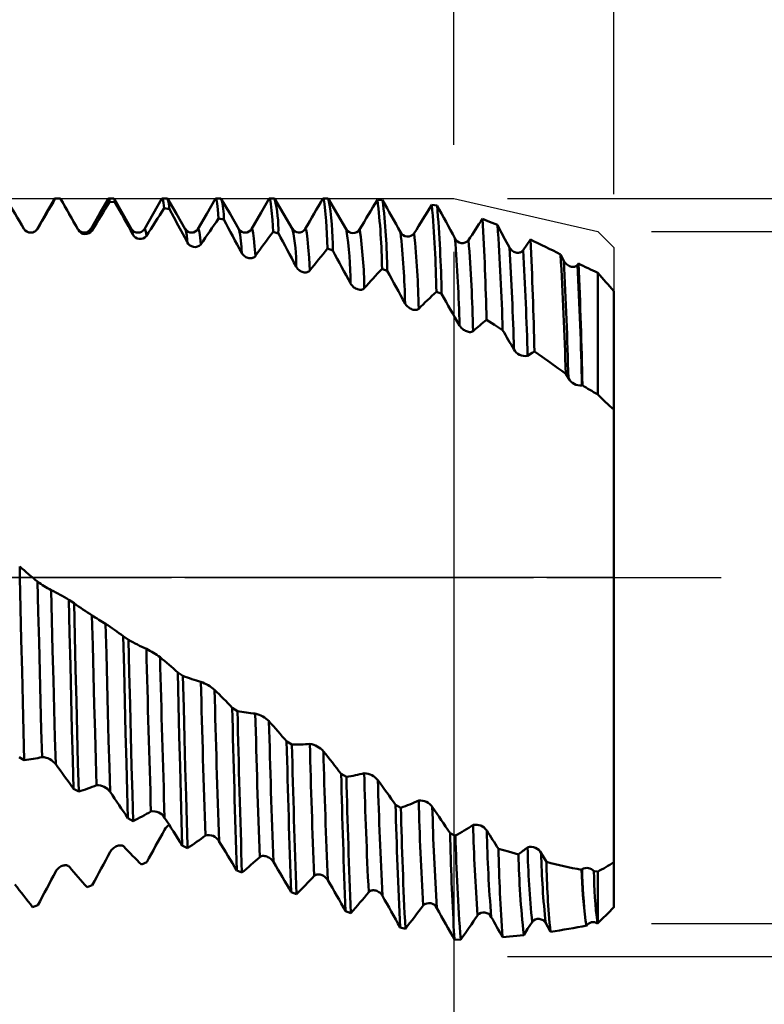
# Model space of a CAD drawing. Units: millimetres. Extents: x -50 to 137, y -39 to 95.
# Drawn here: x 60 to 74, y -8 to 10 of the extents above; entities that cross this region are included whole.
import ezdxf

# ---------------------------------------------------------------- set-up
doc = ezdxf.new("R2010")
doc.units = ezdxf.units.MM
doc.header["$PDMODE"] = 1
doc.linetypes.add('LONGDASH_DASH', pattern=[10.5, 6, -0.75, 3, -0.75])
for name, color, linetype, lineweight in [('1', 4, 'Continuous', 50), ('2', 7, 'Continuous', 25), ('4', 2, 'LONGDASH_DASH', 25), ('CUT', 1, 'Continuous', 25), ('SK2', 7, 'Continuous', 25), ('SK4', 2, 'LONGDASH_DASH', 25)]:
    doc.layers.add(name, color=color, linetype=linetype, lineweight=lineweight)
doc.styles.add('STANDARD 3.5 mm', font='Mon821Rm.ttf', dxfattribs={"height": 3.5})
doc.dimstyles.new('AM_DIN', dxfattribs={"dimtxt": 3.5, "dimasz": 2.5, "dimexe": 2, "dimexo": 1, "dimgap": 1, "dimtad": 1, "dimdec": 1, "dimzin": 0, "dimdsep": 46, "dimtxsty": 'STANDARD 3.5 mm', "dimcen": 0.09, "dimadec": 0, "dimazin": 2, "dimtm": 1e-09, "dimtfac": 0.707107, "dimtmove": 0, "dimatfit": 3, "dimfxl": 1, "dimtolj": 1, "dimtzin": 0, "dimlwd": -1, "dimlwe": -1, "dimarcsym": 0})

# ---------------------------------------------------------------- blocks, each defined once
blk = doc.blocks.new('*D3')
at = {"layer": '2', "color": 0}
for p, q in [((68.019, 8.069), (68.019, 32)), ((71, 7.15), (71, 32)), ((65.519, 30), (63.019, 30)), ((68.019, 30), (71, 30)), ((73.5, 30), (89.531, 30))]:
    blk.add_line(p, q, dxfattribs=at)
for points in [[(65.519, 30.417), (65.519, 29.583), (68.019, 30)], [(73.5, 30.417), (73.5, 29.583), (71, 30)]]:
    blk.add_solid(points, dxfattribs=at)
at = {"layer": 'DEFPOINTS', "color": 0}
for p in [(71, 30), (68.019, 7.069), (71, 6.15)]:
    blk.add_point(p, dxfattribs=at)
at = {"layer": '2', "color": 0, "insert": (82.765, 35.771), "char_height": 3.5, "attachment_point": 5, "style": 'STANDARD 3.5 mm'}
blk.add_mtext("\\A1;2.98\\P'C'", dxfattribs=at)
blk = doc.blocks.new('*D4')
at = {"layer": '2', "color": 0}
for p, q in [((51, 8.069), (51, 47)), ((71, 7.15), (71, 47)), ((53.5, 45), (68.5, 45)), ((71, 45), (84.003, 45))]:
    blk.add_line(p, q, dxfattribs=at)
for points in [[(53.5, 45.417), (53.5, 44.583), (51, 45)], [(68.5, 45.417), (68.5, 44.583), (71, 45)]]:
    blk.add_solid(points, dxfattribs=at)
at = {"layer": 'DEFPOINTS', "color": 0}
for p in [(71, 45), (51, 7.069), (71, 6.15)]:
    blk.add_point(p, dxfattribs=at)
at = {"layer": '2', "color": 0, "insert": (80.268, 47.811), "char_height": 3.5, "attachment_point": 5, "style": 'STANDARD 3.5 mm'}
blk.add_mtext('\\A1;20', dxfattribs=at)
blk = doc.blocks.new('*D5')
at = {"layer": '2', "color": 0}
for p, q in [((30, 6.25), (30, 62)), ((71, 7.15), (71, 62)), ((32.5, 60), (68.5, 60))]:
    blk.add_line(p, q, dxfattribs=at)
for points in [[(32.5, 60.417), (32.5, 59.583), (30, 60)], [(68.5, 60.417), (68.5, 59.583), (71, 60)]]:
    blk.add_solid(points, dxfattribs=at)
at = {"layer": 'DEFPOINTS', "color": 0}
for p in [(71, 60), (71, 6.15), (30, 5.25)]:
    blk.add_point(p, dxfattribs=at)
at = {"layer": '2', "color": 0, "insert": (50.5, 62.761), "char_height": 3.5, "attachment_point": 5, "style": 'STANDARD 3.5 mm'}
blk.add_mtext('\\A1;41', dxfattribs=at)
blk = doc.blocks.new('*D6')
at = {"layer": '2', "color": 0}
for p, q in [((0, 1), (0, 77)), ((71, 7.15), (71, 77)), ((2.5, 75), (68.5, 75))]:
    blk.add_line(p, q, dxfattribs=at)
for points in [[(2.5, 75.417), (2.5, 74.583), (0, 75)], [(68.5, 75.417), (68.5, 74.583), (71, 75)]]:
    blk.add_solid(points, dxfattribs=at)
at = {"layer": 'DEFPOINTS', "color": 0}
for p in [(71, 75), (71, 6.15), (0, 0)]:
    blk.add_point(p, dxfattribs=at)
at = {"layer": '2', "color": 0, "insert": (35.5, 77.761), "char_height": 3.5, "attachment_point": 5, "style": 'STANDARD 3.5 mm'}
blk.add_mtext('\\A1;71', dxfattribs=at)
blk = doc.blocks.new('*D7')
at = {"layer": '2', "color": 0}
for p, q in [((120, 6.45), (120, 28.176)), ((120, 8.95), (120, 11.45)), ((71.7, 6.45), (122, 6.45)), ((120, 6.45), (120, 3.95)), ((120, -3.95), (120, 3.95)), ((120, -6.45), (120, -3.95)), ((71.7, -6.45), (122, -6.45)), ((120, -8.95), (120, -11.45))]:
    blk.add_line(p, q, dxfattribs=at)
for points in [[(119.583, 8.95), (120.417, 8.95), (120, 6.45)], [(119.583, -8.95), (120.417, -8.95), (120, -6.45)]]:
    blk.add_solid(points, dxfattribs=at)
at = {"layer": 'DEFPOINTS', "color": 0}
for p in [(70.7, 6.45), (120, 6.45), (70.7, -6.45)]:
    blk.add_point(p, dxfattribs=at)
at = {"layer": '2', "color": 0, "insert": (117.137, 19.813), "char_height": 3.5, "attachment_point": 5, "rotation": 90, "style": 'STANDARD 3.5 mm'}
blk.add_mtext('\\A1;%%C12.9', dxfattribs=at)
blk = doc.blocks.new('*D8')
at = {"layer": '2', "color": 0}
for p, q in [((135, 7.069), (135, 27.828)), ((135, 9.569), (135, 12.069)), ((69.019, 7.069), (137, 7.069)), ((135, 7.069), (135, 4.569)), ((135, -4.569), (135, 4.569)), ((135, -7.069), (135, -4.569)), ((69.019, -7.069), (137, -7.069)), ((135, -9.569), (135, -12.069))]:
    blk.add_line(p, q, dxfattribs=at)
for points in [[(134.583, 9.569), (135.417, 9.569), (135, 7.069)], [(134.583, -9.569), (135.417, -9.569), (135, -7.069)]]:
    blk.add_solid(points, dxfattribs=at)
at = {"layer": 'DEFPOINTS', "color": 0}
for p in [(68.019, 7.069), (135, 7.069), (68.019, -7.069)]:
    blk.add_point(p, dxfattribs=at)
at = {"layer": '2', "color": 0, "insert": (132.239, 19.948), "char_height": 3.5, "attachment_point": 5, "rotation": 90, "style": 'STANDARD 3.5 mm'}
blk.add_mtext('\\A1;M14x1', dxfattribs=at)
blk = doc.blocks.new('*D9')
at = {"layer": 'DEFPOINTS', "color": 0}
for p in [(68.019, 7.069), (-29, -4.5), (68.019, -30)]:
    blk.add_point(p, dxfattribs=at)
at = {"layer": 'SK2', "color": 0}
for p, q in [((68.019, 6.069), (68.019, -32)), ((-29, -5.5), (-29, -32)), ((-26.5, -30), (65.519, -30))]:
    blk.add_line(p, q, dxfattribs=at)
for points in [[(-26.5, -29.583), (-26.5, -30.417), (-29, -30)], [(65.519, -29.583), (65.519, -30.417), (68.019, -30)]]:
    blk.add_solid(points, dxfattribs=at)
at = {"layer": 'SK2', "color": 0, "insert": (19.509, -27.189), "char_height": 3.5, "attachment_point": 5, "style": 'STANDARD 3.5 mm'}
blk.add_mtext('\\A1;97', dxfattribs=at)
blk = doc.blocks.new('*D11')
at = {"layer": 'DEFPOINTS', "color": 0}
for p in [(71, 90), (71, 6.15), (-29, 4.5)]:
    blk.add_point(p, dxfattribs=at)
at = {"layer": 'SK2', "color": 0}
for p, q in [((-29, 5.5), (-29, 92)), ((71, 7.15), (71, 92)), ((-26.5, 90), (68.5, 90))]:
    blk.add_line(p, q, dxfattribs=at)
for points in [[(-26.5, 90.417), (-26.5, 89.583), (-29, 90)], [(68.5, 90.417), (68.5, 89.583), (71, 90)]]:
    blk.add_solid(points, dxfattribs=at)
at = {"layer": 'SK2', "color": 0, "insert": (21, 92.811), "char_height": 3.5, "attachment_point": 5, "style": 'STANDARD 3.5 mm'}
blk.add_mtext('\\A1;100', dxfattribs=at)
blk = doc.blocks.new('*D12')
at = {"layer": '2', "color": 0}
for p, q in [((40.694, 10.442), (43.943, 19.564)), ((51.844, 4.868), (38.018, 8.572))]:
    blk.add_line(p, q, dxfattribs=at)
for start, end in [(160.3961, 165), (169.6039, 175.3961)]:
    blk.add_arc((70.011, 0), 31.121, start, end, dxfattribs=at)
for points in [[(38.994, 5.707), (39.807, 5.524), (39.95, 8.055)], [(39.406, 2.481), (38.574, 2.515), (38.89, 0)]]:
    blk.add_solid(points, dxfattribs=at)
at = {"layer": 'DEFPOINTS', "color": 0}
for p in [(52.81, 4.609), (39.008, 2.712), (0, 0), (73, 0), (70.011, 0)]:
    blk.add_point(p, dxfattribs=at)
at = {"layer": '2', "color": 0, "insert": (39.67, 15.946), "char_height": 3.5, "attachment_point": 5, "rotation": 70.3961, "style": 'STANDARD 3.5 mm'}
blk.add_mtext('\\A1;15°', dxfattribs=at)

msp = doc.modelspace()

# ---------------------------------------------------------------- linework, layer by layer
at = {"layer": '1'}
for p, q in [((60.673, 7.069), (60.577, 7.069)), ((60.583, 7.065), (60.68, 7.062)), ((60.68, 7.062), (60.673, 7.069)), ((61.673, 7.069), (61.577, 7.069)), ((61.598, 7.007), (61.695, 6.998)), ((62.673, 7.069), (62.577, 7.069)), ((63.673, 7.069), (63.577, 7.069)), ((64.673, 7.069), (64.577, 7.069)), ((65.673, 7.069), (65.577, 7.069)), ((66.688, 7.036), (66.591, 7.042)), ((62.613, 6.884), (62.711, 6.868)), ((67.703, 6.937), (67.606, 6.949)), ((63.629, 6.694), (63.726, 6.673)), ((61.013, 6.481), (61.006, 6.492)), ((61.244, 6.497), (61.242, 6.494)), ((63.009, 6.493), (63.006, 6.497)), ((64.009, 6.493), (64.006, 6.497)), ((64.645, 6.444), (64.742, 6.416)), ((65.006, 6.491), (65.006, 6.491)), ((65.245, 6.499), (65.237, 6.487)), ((65.661, 6.132), (65.758, 6.099)), ((70.069, 5.903), (70.006, 6.024)), ((66.676, 5.756), (66.774, 5.717)), ((70.341, 5.854), (70.324, 5.83)), ((67.692, 5.329), (67.789, 5.286)), ((71, 4.776), (71, 5.339)), ((70.102, 3.798), (70.153, 3.717)), ((70.407, 3.581), (70.415, 3.585)), ((71, 2.633), (71, 3.132)), ((71, 2.628), (71, 3.015)), ((71, 0.043), (71, -0.035)), ((60.933, -0.479), (60.836, -0.414)), ((61.329, -0.746), (61.329, -0.746)), ((61.949, -1.161), (61.851, -1.096)), ((62.964, -1.835), (62.867, -1.771)), ((63.98, -2.49), (63.883, -2.428)), ((64.996, -3.116), (64.899, -3.057)), ((59.906, -3.351), (60.004, -3.408)), ((66.012, -3.719), (65.914, -3.662)), ((60.922, -3.939), (61.019, -3.993)), ((67.028, -4.293), (66.93, -4.24)), ((61.937, -4.49), (62.035, -4.541)), ((68.046, -4.811), (68.019, -4.802)), ((71, -4.819), (71, -5.305)), ((62.288, -5.309), (62.191, -5.352)), ((71, -5.236), (71, -6.147)), ((63.967, -5.462), (64.065, -5.503)), ((70.407, -5.438), (70.397, -5.448)), ((70.692, -5.484), (70.63, -5.478)), ((61.273, -5.737), (61.176, -5.775)), ((64.982, -5.869), (65.08, -5.905)), ((60.257, -6.111), (60.16, -6.144)), ((65.998, -6.224), (66.096, -6.256)), ((67.014, -6.524), (67.112, -6.55)), ((68.022, -6.649), (68.019, -6.602)), ((68.03, -6.756), (68.022, -6.649)), ((68.029, -6.754), (68.144, -6.751))]:
    msp.add_line(p, q, dxfattribs=at)
at = {"layer": '1', "flags": 128}
for points in [[(60.572, 7.064), (60.408, 6.781), (60.244, 6.497)], [(60.583, 7.065), (60.577, 7.069), (60.571, 7.058)], [(61.006, 6.497), (60.842, 6.781), (60.679, 7.064)], [(61.572, 7.064), (61.408, 6.781), (61.244, 6.497)], [(61.598, 7.007), (61.587, 7.054), (61.577, 7.069), (61.572, 7.064)], [(61.695, 6.998), (61.684, 7.052), (61.673, 7.069)], [(62.006, 6.497), (61.842, 6.781), (61.684, 7.052)], [(62.572, 7.064), (62.408, 6.781), (62.244, 6.497)], [(62.613, 6.884), (62.601, 6.987), (62.589, 7.049), (62.577, 7.069), (62.572, 7.064)], [(63.006, 6.497), (62.842, 6.781), (62.673, 7.069)], [(63.572, 7.064), (63.408, 6.781), (63.244, 6.497)], [(63.629, 6.694), (63.616, 6.859), (63.602, 6.976), (63.59, 7.046), (63.577, 7.069), (63.572, 7.064)], [(64.006, 6.497), (63.842, 6.781), (63.673, 7.069)], [(64.572, 7.064), (64.423, 6.807), (64.244, 6.497)], [(64.645, 6.444), (64.631, 6.669), (64.617, 6.845), (64.603, 6.97), (64.59, 7.045), (64.577, 7.069), (64.572, 7.064)], [(65.006, 6.497), (64.842, 6.781), (64.673, 7.069)], [(65.661, 6.132), (65.646, 6.416), (65.632, 6.651), (65.618, 6.835), (65.604, 6.966), (65.59, 7.043), (65.577, 7.069), (65.575, 7.069)], [(66.006, 6.497), (65.842, 6.781), (65.673, 7.069)], [(62.711, 6.868), (62.794, 6.716), (62.877, 6.563), (62.96, 6.409), (63.044, 6.256)], [(68.829, 6.573), (68.681, 6.634), (68.55, 6.687)], [(60.252, 6.502), (60.25, 6.503), (60.244, 6.497)], [(61.267, 6.466), (61.258, 6.494), (61.25, 6.503), (61.244, 6.497)], [(62.028, 6.399), (62.014, 6.477), (62.006, 6.497)], [(62.282, 6.369), (62.271, 6.444), (62.261, 6.488), (62.25, 6.503), (62.244, 6.497)], [(63.298, 6.21), (63.286, 6.339), (63.273, 6.431), (63.262, 6.485), (63.25, 6.503), (63.244, 6.497)], [(64.314, 5.994), (64.301, 6.178), (64.288, 6.321), (64.275, 6.422), (64.262, 6.483), (64.25, 6.503), (64.244, 6.497)], [(65.329, 5.723), (65.316, 5.96), (65.302, 6.156), (65.289, 6.308), (65.276, 6.417), (65.263, 6.482), (65.25, 6.503), (65.245, 6.499)], [(69.052, 6.155), (68.969, 6.311), (68.906, 6.428), (68.843, 6.545), (68.829, 6.573)], [(69.445, 6.301), (69.376, 6.202), (69.306, 6.101)], [(69.306, 6.101), (69.297, 6.09), (69.287, 6.081), (69.276, 6.073), (69.264, 6.066), (69.251, 6.061), (69.238, 6.058), (69.223, 6.055), (69.207, 6.055), (69.191, 6.056), (69.172, 6.06), (69.154, 6.066), (69.136, 6.074), (69.117, 6.084), (69.099, 6.098), (69.083, 6.113), (69.071, 6.126), (69.061, 6.14), (69.052, 6.155)], [(64.059, 6.053), (64.069, 6.037), (64.081, 6.022), (64.093, 6.008), (64.107, 5.996), (64.121, 5.985), (64.136, 5.975), (64.154, 5.966), (64.172, 5.959), (64.19, 5.954), (64.21, 5.952), (64.23, 5.951), (64.249, 5.954), (64.263, 5.958), (64.277, 5.963), (64.29, 5.971), (64.303, 5.981), (64.314, 5.994)], [(70.324, 5.83), (70.315, 5.82), (70.305, 5.812), (70.294, 5.804), (70.282, 5.799), (70.269, 5.795), (70.256, 5.793), (70.241, 5.791), (70.225, 5.792), (70.21, 5.794), (70.191, 5.799), (70.173, 5.806), (70.155, 5.815), (70.136, 5.827), (70.118, 5.841), (70.101, 5.858), (70.089, 5.872), (70.079, 5.887), (70.069, 5.903)], [(65.075, 5.796), (65.085, 5.78), (65.096, 5.765), (65.109, 5.751), (65.122, 5.738), (65.137, 5.726), (65.152, 5.716), (65.169, 5.706), (65.188, 5.699), (65.206, 5.693), (65.226, 5.689), (65.245, 5.687), (65.264, 5.688), (65.279, 5.691), (65.293, 5.696), (65.306, 5.702), (65.319, 5.712), (65.329, 5.723)], [(70.7, 5.682), (70.7, 5.612), (70.7, 5.532), (70.7, 5.449), (70.7, 5.364), (70.7, 5.274), (70.7, 5.182), (70.7, 5.087), (70.7, 4.988), (70.7, 4.904), (70.7, 4.818), (70.7, 4.73), (70.7, 4.639), (70.7, 4.547), (70.7, 4.445), (70.7, 4.34), (70.7, 4.233), (70.7, 4.124), (70.7, 4.013), (70.7, 3.899), (70.7, 3.782), (70.7, 3.664), (70.7, 3.544), (70.7, 3.422)], [(66.091, 5.481), (66.101, 5.465), (66.112, 5.449), (66.125, 5.435), (66.138, 5.422), (66.153, 5.41), (66.168, 5.399), (66.185, 5.389), (66.204, 5.38), (66.222, 5.373), (66.242, 5.368), (66.262, 5.365), (66.281, 5.365), (66.295, 5.366), (66.309, 5.37), (66.322, 5.375), (66.335, 5.383), (66.345, 5.393)], [(71, 5.324), (71, 5.284), (71, 5.244), (71, 5.203), (71, 5.161), (71, 5.119), (71, 5.075), (71, 5.031), (71, 4.986), (71, 4.94), (71, 4.893), (71, 4.846), (71, 4.797), (71, 4.748), (71, 4.699), (71, 4.648), (71, 4.597), (71, 4.545), (71, 4.492), (71, 4.439), (71, 4.384), (71, 4.329), (71, 4.274), (71, 4.218), (71, 4.161), (71, 4.103), (71, 4.045), (71, 3.986), (71, 3.927), (71, 3.866), (71, 3.806), (71, 3.744), (71, 3.682), (71, 3.62), (71, 3.557), (71, 3.493), (71, 3.429), (71, 3.364), (71, 3.298), (71, 3.233), (71, 3.166), (71, 3.099)], [(67.107, 5.11), (67.117, 5.094), (67.128, 5.079), (67.14, 5.064), (67.154, 5.051), (67.168, 5.039), (67.183, 5.028), (67.201, 5.017), (67.219, 5.007), (67.238, 4.999), (67.258, 4.993), (67.277, 4.989), (67.296, 4.988), (67.311, 4.988), (67.325, 4.991), (67.337, 4.995), (67.35, 5.002), (67.361, 5.01)], [(68.624, 4.805), (68.776, 4.709), (68.926, 4.612)], [(71, 4.786), (71, 4.711), (71, 4.638), (71, 4.565), (71, 4.494), (71, 4.424), (71, 4.356), (71, 4.289), (71, 4.223), (71, 4.154), (71, 4.087), (71, 4.022), (71, 3.959), (71, 3.9), (71, 3.843), (71, 3.787), (71, 3.734), (71, 3.683), (71, 3.633), (71, 3.585), (71, 3.54), (71, 3.498), (71, 3.457), (71, 3.423), (71, 3.39)], [(68.122, 4.701), (68.131, 4.686), (68.143, 4.671), (68.155, 4.657), (68.169, 4.644), (68.183, 4.632), (68.198, 4.62), (68.216, 4.609), (68.234, 4.6), (68.252, 4.591), (68.271, 4.585), (68.291, 4.58), (68.31, 4.577), (68.327, 4.577), (68.343, 4.579), (68.358, 4.584), (68.367, 4.589), (68.375, 4.595)], [(69.39, 4.132), (69.475, 4.188), (69.519, 4.215)], [(69.519, 4.215), (69.665, 4.113), (69.81, 4.008), (69.956, 3.903), (70.029, 3.851), (70.102, 3.798)], [(71, 3.386), (71, 3.307), (71, 3.232), (71, 3.159), (71, 3.089), (71, 3.023), (71, 2.959), (71, 2.898), (71, 2.84), (71, 2.79), (71, 2.742), (71, 2.697), (71, 2.654), (71, 2.613), (71, 2.575), (71, 2.54), (71, 2.507), (71, 2.476), (71, 2.448), (71, 2.422), (71, 2.399), (71, 2.378), (71, 2.36), (71, 2.344)], [(71, 0.004), (71, 0.082), (71, 0.16), (71, 0.238), (71, 0.315), (71, 0.393), (71, 0.47), (71, 0.548), (71, 0.625), (71, 0.703), (71, 0.78), (71, 0.857), (71, 0.934), (71, 1.01), (71, 1.087), (71, 1.163), (71, 1.24), (71, 1.316), (71, 1.392), (71, 1.467), (71, 1.543), (71, 1.618), (71, 1.693), (71, 1.767), (71, 1.842), (71, 1.916), (71, 1.989), (71, 2.063), (71, 2.136), (71, 2.209), (71, 2.281), (71, 2.353), (71, 2.425), (71, 2.496), (71, 2.567), (71, 2.637), (71, 2.707), (71, 2.777), (71, 2.846), (71, 2.915), (71, 2.983), (71, 3.051)], [(71, 1.464), (71, 1.544), (71, 1.623), (71, 1.701), (71, 1.777), (71, 1.852), (71, 1.926), (71, 1.998), (71, 2.068), (71, 2.141), (71, 2.212), (71, 2.28), (71, 2.347), (71, 2.402), (71, 2.455), (71, 2.506), (71, 2.556), (71, 2.605), (71, 2.652)], [(71, 2.334), (71, 2.336), (71, 2.341), (71, 2.348), (71, 2.358), (71, 2.371), (71, 2.387), (71, 2.406), (71, 2.429), (71, 2.454), (71, 2.475), (71, 2.498), (71, 2.523), (71, 2.55), (71, 2.578), (71, 2.607)], [(71, 2.343), (71, 2.338), (71, 2.335), (71, 2.334)], [(71, -2.901), (71, -2.678), (71, -2.456), (71, -2.234), (71, -2.013), (71, -1.792), (71, -1.572), (71, -1.353), (71, -1.135), (71, -0.918), (71, -0.701), (71, -0.486), (71, -0.272), (71, -0.058), (71, 0.154), (71, 0.364), (71, 0.55), (71, 0.735), (71, 0.919), (71, 1.102), (71, 1.283), (71, 1.464)], [(60.004, -3.408), (59.99, -2.873), (59.976, -2.316), (59.962, -1.744), (59.949, -1.163), (59.936, -0.58), (59.923, 0), (59.919, 0.207)], [(71, 0.039), (71, 0.038), (71, 0.035), (71, 0.029), (71, 0.02), (71, 0.009), (71, -0.006), (71, -0.024), (71, -0.044), (71, -0.067), (71, -0.093), (71, -0.121), (71, -0.152), (71, -0.185), (71, -0.222), (71, -0.261), (71, -0.304), (71, -0.348), (71, -0.395), (71, -0.441), (71, -0.489)], [(60.337, -3.348), (60.322, -2.84), (60.308, -2.31), (60.293, -1.761), (60.279, -1.202), (60.265, -0.638), (60.252, -0.077)], [(60.591, -3.482), (60.576, -2.983), (60.562, -2.459), (60.548, -1.916), (60.533, -1.359), (60.519, -0.797), (60.506, -0.235)], [(60.922, -3.939), (60.908, -3.403), (60.893, -2.837), (60.878, -2.247), (60.864, -1.642), (60.85, -1.029), (60.836, -0.414)], [(61.019, -3.993), (61.005, -3.461), (60.99, -2.898), (60.976, -2.311), (60.961, -1.707), (60.947, -1.094), (60.933, -0.479)], [(71, -0.485), (71, -0.624), (71, -0.766), (71, -0.911), (71, -1.059), (71, -1.209), (71, -1.362), (71, -1.517), (71, -1.675), (71, -1.835), (71, -1.998), (71, -2.163), (71, -2.33), (71, -2.5), (71, -2.672), (71, -2.846), (71, -3.002), (71, -3.16), (71, -3.32), (71, -3.481), (71, -3.644), (71, -3.808)], [(61.352, -3.873), (61.338, -3.4), (61.324, -2.897), (61.309, -2.37), (61.295, -1.825), (61.281, -1.269), (61.267, -0.707)], [(61.606, -3.999), (61.592, -3.535), (61.578, -3.04), (61.564, -2.519), (61.549, -1.979), (61.535, -1.425), (61.521, -0.864)], [(61.937, -4.49), (61.923, -3.993), (61.909, -3.461), (61.895, -2.898), (61.88, -2.312), (61.866, -1.709), (61.851, -1.096)], [(62.035, -4.541), (62.021, -4.048), (62.006, -3.519), (61.992, -2.959), (61.977, -2.375), (61.963, -1.773), (61.949, -1.161)], [(62.952, -5), (62.952, -4.999), (62.939, -4.546), (62.925, -4.052), (62.911, -3.522), (62.896, -2.961), (62.882, -2.374), (62.867, -1.771)], [(63.05, -5.046), (63.048, -4.999), (63.035, -4.554), (63.021, -4.07), (63.007, -3.551), (62.993, -3.001), (62.979, -2.427), (62.964, -1.835)], [(71, -4.804), (71, -4.739), (71, -4.672), (71, -4.604), (71, -4.534), (71, -4.463), (71, -4.391), (71, -4.318), (71, -4.243), (71, -4.163), (71, -4.081), (71, -3.999), (71, -3.915), (71, -3.833), (71, -3.75), (71, -3.667), (71, -3.583), (71, -3.498), (71, -3.411), (71, -3.324), (71, -3.237), (71, -3.15), (71, -3.062), (71, -2.982), (71, -2.902)], [(71, -3.808), (71, -3.882), (71, -3.958), (71, -4.035), (71, -4.114), (71, -4.193), (71, -4.274), (71, -4.356), (71, -4.439), (71, -4.528), (71, -4.618), (71, -4.709), (71, -4.801), (71, -4.872), (71, -4.944), (71, -5.016), (71, -5.088), (71, -5.161), (71, -5.234)], [(68.019, -4.802), (67.973, -4.78), (67.945, -4.767)], [(61.861, -5.018), (61.852, -5.01), (61.842, -5.004), (61.83, -4.999), (61.818, -4.996), (61.806, -4.994), (61.793, -4.994), (61.777, -4.995), (61.762, -4.998), (61.746, -5.002), (61.727, -5.009), (61.709, -5.017), (61.691, -5.028), (61.673, -5.041), (61.655, -5.056), (61.639, -5.072), (61.627, -5.086), (61.616, -5.101), (61.606, -5.117)], [(62.952, -5), (62.988, -5.017), (63.05, -5.046)], [(69.22, -5.162), (69.034, -5.111), (68.848, -5.058)], [(69.743, -5.303), (69.694, -5.221), (69.645, -5.139)], [(64.397, -5.211), (64.407, -5.204), (64.419, -5.198), (64.431, -5.194), (64.445, -5.192), (64.459, -5.191), (64.474, -5.191), (64.492, -5.194), (64.51, -5.198), (64.528, -5.204), (64.548, -5.212), (64.567, -5.223), (64.586, -5.235), (64.601, -5.246), (64.615, -5.259), (64.628, -5.272), (64.641, -5.287), (64.651, -5.304)], [(60.845, -5.395), (60.836, -5.386), (60.826, -5.379), (60.815, -5.373), (60.803, -5.369), (60.79, -5.366), (60.777, -5.365), (60.762, -5.365), (60.746, -5.367), (60.73, -5.37), (60.712, -5.376), (60.694, -5.384), (60.676, -5.394), (60.657, -5.406), (60.64, -5.421), (60.623, -5.437), (60.611, -5.451), (60.6, -5.466), (60.591, -5.482)], [(70.7, -5.478), (70.7, -5.56), (70.7, -5.638), (70.7, -5.713), (70.7, -5.784), (70.7, -5.852), (70.7, -5.917), (70.7, -5.978), (70.7, -6.035), (70.7, -6.08), (70.7, -6.123), (70.7, -6.163), (70.7, -6.2), (70.7, -6.235), (70.7, -6.27), (70.7, -6.302), (70.7, -6.331), (70.7, -6.357), (70.7, -6.38), (70.7, -6.399), (70.7, -6.416), (70.7, -6.429), (70.7, -6.439), (70.7, -6.446)], [(71, -5.328), (71, -5.367), (71, -5.404), (71, -5.441), (71, -5.477), (71, -5.512), (71, -5.546), (71, -5.579), (71, -5.611), (71, -5.643), (71, -5.673), (71, -5.703), (71, -5.731), (71, -5.759), (71, -5.786), (71, -5.812), (71, -5.837), (71, -5.861), (71, -5.884), (71, -5.906), (71, -5.927), (71, -5.947), (71, -5.967), (71, -5.985), (71, -6.003), (71, -6.019), (71, -6.034), (71, -6.049), (71, -6.063), (71, -6.075), (71, -6.087), (71, -6.097), (71, -6.107), (71, -6.116), (71, -6.123), (71, -6.13), (71, -6.136), (71, -6.141), (71, -6.145), (71, -6.147), (71, -6.149), (71, -6.15)], [(65.413, -5.562), (65.423, -5.554), (65.434, -5.546), (65.447, -5.541), (65.46, -5.537), (65.474, -5.535), (65.489, -5.535), (65.507, -5.536), (65.525, -5.539), (65.544, -5.545), (65.563, -5.552), (65.583, -5.562), (65.602, -5.574), (65.617, -5.585), (65.631, -5.597), (65.644, -5.611), (65.656, -5.626), (65.667, -5.643)], [(66.429, -5.866), (66.439, -5.856), (66.45, -5.848), (66.463, -5.841), (66.476, -5.836), (66.49, -5.833), (66.505, -5.831), (66.523, -5.831), (66.541, -5.834), (66.56, -5.838), (66.58, -5.845), (66.6, -5.854), (66.619, -5.865), (66.633, -5.876), (66.647, -5.888), (66.66, -5.901), (66.672, -5.917), (66.683, -5.934)], [(69.319, -6.666), (69.392, -6.553), (69.476, -6.424)], [(70.492, -6.494), (70.482, -6.459), (70.472, -6.397)], [(69.73, -6.448), (69.814, -6.597), (69.819, -6.604)], [(68.923, -6.704), (69.122, -6.686), (69.319, -6.666)]]:
    msp.add_lwpolyline(points, dxfattribs=at)
at = {"layer": '1'}
for centre, radius, start, end in [((-5.922, -32.483), 76.585, 30.6002, 31.08566), ((188.171, -68.402), 148.236, 149.3962, 149.64834), ((-43.874, -53.176), 120.665, 29.63613, 29.9481), ((133.579, -37.38), 84.567, 148.33964, 148.76951), ((-186.685, -131.284), 284.28, 28.96807, 29.10631), ((62.242, 6.885), 0.469, 358.0103, 23.145), ((62.46, 6.704), 1.267, 358.5867, 16.7398), ((62.264, 6.484), 2.479, 358.4384, 13.6488), ((318.768, -140.162), 292.888, 149.82217, 149.95097), ((60.876, 6.161), 4.883, 359.2754, 10.7231), ((169.198, -54.659), 119.731, 148.98025, 149.2885), ((54.469, 5.587), 12.209, 0.794, 6.847), ((53.53, 5.517), 13.246, 0.866, 6.5871), ((-55.608, -61.874), 140.374, 29.12175, 29.4002), ((108.653, -23.078), 54.93, 146.9447, 147.5834), ((134.622, -35.081), 79.105, 147.90565, 148.35903), ((42.228, 4.793), 25.469, 1.2057, 4.8561), ((40.781, 4.711), 27.014, 1.2198, 4.7261), ((-338.359, -214.876), 462.696, 28.5595, 28.64574), ((95.715, -15.615), 39.08, 145.189, 146.0488), ((287.416, 126.539), 253.782, 208.18507, 208.34385), ((113.299, -22.617), 53.491, 146.7811, 147.2906), ((21.325, 3.868), 47.309, 1.1345, 3.4165), ((60.125, 6.578), 0.148, 211.0491, 329.1719), ((60.128, 6.565), 0.134, 293.3774, 329.5709), ((61.125, 6.569), 0.139, 211.2119, 327.1191), ((61.144, 6.55), 0.148, 207.6151, 325.7008), ((62.125, 6.569), 0.139, 211.1916, 328.8095), ((62.293, 6.263), 0.75, 359.4036, 18.1717), ((63.125, 6.569), 0.139, 213.1824, 328.8141), ((62.275, 6.065), 1.784, 359.635, 14.028), ((64.125, 6.569), 0.139, 213.219, 328.8215), ((87.371, -10.646), 28.435, 143.058, 144.1828), ((65.125, 6.57), 0.139, 211.2832, 323.4563), ((62.027, 5.844), 3.049, 359.0991, 12.2408), ((59.633, 5.453), 6.458, 0.2527, 9.3132), ((66.135, 6.569), 0.148, 208.9389, 327.3434), ((58.073, 5.302), 8.273, 0.6332, 8.2561), ((51.692, 4.789), 15.418, 1.1915, 6.15), ((67.155, 6.505), 0.149, 205.4279, 323.8751), ((27.208, 3.514), 41.733, 1.5072, 4.2032), ((62.164, 6.462), 0.15, 204.8835, 321.5954), ((63.185, 6.315), 0.154, 202.881, 316.9335), ((194.928, 75.923), 147.578, 208.0978, 208.3711), ((48.983, 4.602), 18.383, 1.2733, 5.6683), ((39.25, 4.007), 28.88, 1.3767, 4.6042), ((68.175, 6.384), 0.15, 203.0823, 320.3157), ((35.523, 3.802), 32.862, 1.3821, 4.3387), ((-2.432, 2.703), 71.967, 1.20411, 2.8653), ((61.787, -9.937), 17.952, 62.7554, 64.751), ((80.58, -6.286), 19.411, 140.2279, 141.7812), ((154.628, 53.628), 100.782, 208.13832, 208.53722), ((20.137, 3.041), 49.014, 1.4213, 3.6435), ((15.104, 2.807), 54.303, 1.3974, 3.4777), ((-4.656, 1.663), 74.789, 1.63645, 3.34318), ((-13.801, 1.606), 83.98, 1.44042, 2.93318), ((77.193, -4.166), 14.458, 136.6644, 138.612), ((124.811, 37.151), 66.003, 208.44101, 209.04203), ((-20.627, 1.336), 91.061, 1.41256, 2.82881), ((-42.542, 1.065), 112.985, 1.2783, 2.42941), ((74.717, 14.547), 9.732, 243.2778, 245.6198), ((102.213, 32.912), 41.648, 220.8305, 221.4577), ((75.773, -3.397), 11.893, 132.8064, 135.0195), ((108.417, 27.988), 46.541, 209.1951, 210.0237), ((73.946, -1.761), 8.451, 129.0249, 131.2329), ((117.662, 33.11), 56.457, 210.3172, 210.736), ((69.345, 4.362), 0.234, 206.766, 281.0298), ((70.381, 3.839), 0.26, 208.2204, 275.6517), ((73.062, 7.631), 4.835, 236.8055, 240.6594), ((74.53, 7.206), 5.391, 224.6575, 229.0956), ((64.628, 5.393), 7.005, 227.758, 231.3394), ((61.356, 1.415), 1.857, 233.4927, 242.7336), ((58.537, -4.276), 4.495, 59.2375, 64.0244), ((64.134, 3.841), 5.376, 233.4712, 237.7762), ((65.361, 5.637), 7.551, 237.1621, 239.4289), ((58.438, -5.608), 5.658, 52.8926, 56.9819), ((64.041, 2.521), 4.235, 240.3996, 245.468), ((61.572, -2.783), 1.616, 53.3524, 63.9218), ((529.093, 10.267), 466.955, 181.42332, 181.79525), ((57.942, -7.168), 7.306, 47.617, 51.0353), ((511.501, 9.764), 449.105, 181.43551, 181.8173), ((64.21, 1.355), 3.424, 248.6708, 254.5563), ((63.01, -2.72), 0.826, 49.0231, 69.6294), ((428.953, 7.367), 365.774, 181.45895, 181.90792), ((56.814, -9.139), 9.747, 43.5106, 46.2643), ((402.026, 6.576), 338.584, 181.46769, 181.94501), ((431.39, 6.274), 367.61, 181.35653, 181.82952), ((64.576, 0.463), 3.013, 258.5852, 264.9993), ((419.538, 5.949), 355.658, 181.35964, 181.84527), ((64.181, -3.07), 0.549, 45.0588, 75.94), ((304.206, 3.616), 239.972, 181.46951, 182.10815), ((55.537, -10.966), 12.255, 40.1921, 42.5308), ((281.716, 2.912), 217.22, 181.47553, 182.16747), ((300.345, 2.559), 235.514, 181.36655, 182.05083), ((65.047, -0.025), 3.091, 269.0532, 275.2442), ((291.529, 2.299), 226.597, 181.36928, 182.07477), ((65.272, -3.512), 0.413, 40.9251, 81.9833), ((212.143, 0.634), 146.861, 181.45835, 182.41815), ((53.854, -12.81), 15.137, 37.1802, 39.2041), ((198.209, 0.152), 132.669, 181.46596, 182.50351), ((59.59, -0.203), 3.232, 277.355, 283.3585), ((60.317, -3.691), 0.344, 37.402, 86.7974), ((44.753, -15.314), 19.769, 35.1284, 36.7631), ((210.064, -0.23), 144.191, 181.36388, 182.38258), ((65.505, -0.501), 3.258, 278.9547, 284.9549), ((66.334, -3.981), 0.333, 37.1063, 88.0359), ((155.138, -1.422), 88.821, 181.43645, 182.86801), ((204.637, -0.409), 138.664, 181.36798, 182.41675), ((49.946, -16.109), 20.721, 34.9469, 36.5121), ((146.442, -1.765), 79.867, 181.44595, 182.99188), ((59.88, -0.33), 3.836, 287.2813, 292.5722), ((61.369, -4.158), 0.286, 33.9309, 93.362), ((41.113, -18.162), 24.911, 33.2883, 34.6508), ((65.801, -0.755), 3.745, 289.1142, 294.6131), ((67.387, -4.434), 0.276, 34.1185, 95.3848), ((120.487, -2.858), 53.142, 181.4027, 183.5113), ((59.893, -0.158), 4.878, 296.0422, 300.4811), ((62.41, -4.604), 0.246, 30.7991, 99.9682), ((154.697, -2.152), 87.792, 181.36267, 182.85462), ((151.351, -2.278), 84.347, 181.36878, 182.90281), ((43.645, -20.871), 29.152, 33.5342, 34.6917), ((115.692, -3.082), 48.092, 181.4263, 183.6753), ((36.07, -21.681), 31.637, 31.8203, 32.9393), ((117.309, -35.148), 62.591, 150.89448, 151.52792), ((62.852, -4.836), 0.266, 122.7328, 149.9254), ((125.803, -3.358), 57.875, 181.39481, 183.2137), ((65.54, -0.25), 5.204, 298.7399, 303.0123), ((68.429, -4.843), 0.235, 31.4978, 103.2524), ((100.499, -3.839), 32.133, 181.3827, 184.3839), ((45.104, -20.172), 28.146, 32.4778, 33.2973), ((96.797, -4.044), 28.176, 181.3745, 184.6566), ((59.514, 0.296), 6.406, 303.5006, 307.1479), ((63.445, -5.019), 0.217, 28.2502, 106.7707), ((28.103, -26.826), 41.745, 30.7826, 31.6589), ((105.47, -3.889), 37.435, 181.4117, 184.3836), ((134.454, -44.673), 82.894, 151.49832, 151.9851), ((70.558, 3.237), 11.991, 223.5049, 225.7524), ((98.812, -4.512), 29.968, 181.0437, 184.1933), ((64.07, 1.829), 8.683, 306.3806, 307.789), ((69.454, -5.238), 0.215, 27.4739, 107.2483), ((87.046, -4.646), 17.659, 181.255, 185.7762), ((84.191, -4.846), 14.549, 181.1541, 186.3222), ((58.436, 1.255), 8.795, 309.7895, 312.6728), ((20.46, -31.577), 51.412, 30.0031, 30.7328), ((86.822, -4.757), 17.606, 181.3161, 186.2223), ((71.542, 1.262), 6.807, 254.6714, 260.3104), ((85.559, -5.038), 15.819, 180.958, 185.6816), ((68.775, -1.854), 4.109, 297.8584, 302.7855), ((163.353, -60.4), 116.516, 151.87908, 152.22908), ((73.423, 5.208), 16.451, 220.1328, 221.887), ((81.486, -5.048), 11.096, 182.0623, 186.9784), ((70.494, -5.594), 0.179, 40.2794, 119.263), ((84.513, -4.966), 14.114, 181.9158, 185.8175), ((78.389, -5.45), 7.759, 180.2089, 187.4137), ((56.319, 2.941), 12.45, 314.7215, 316.9204), ((9.287, -38.139), 65.075, 29.3689, 29.95809), ((77.656, 7.919), 22.447, 217.4239, 218.7912), ((53.868, 4.532), 16.307, 318.5801, 320.3818), ((-19.341, -54.561), 98.817, 29.08562, 29.47827), ((49.854, 6.962), 21.918, 321.9427, 323.3783), ((67.553, -6.231), 0.16, 24.5555, 132.4349), ((-86.565, -92.905), 176.978, 29.12879, 29.34819), ((44.261, 20.541), 37.78, 314.4025, 315.053), ((40.822, 12.541), 33.447, 324.7749, 325.7241), ((68.575, -6.398), 0.154, 25.5421, 138.1216), ((-117.099, -110.958), 213.245, 29.26801, 29.38265), ((69.595, -6.516), 0.151, 26.7194, 142.2129), ((68.174, 5.07), 11.79, 278.0189, 281.3565), ((70.614, -6.568), 0.143, 55.2363, 148.6916)]:
    msp.add_arc(centre, radius, start, end, dxfattribs=at)
at = {"layer": '4'}
msp.add_line((0, 0), (73, 0), dxfattribs=at)
at = {"layer": 'CUT'}
msp.add_lwpolyline([(71, 6.15), (71, 0), (51, 0), (51, 7.069), (68.019, 7.069), (70.7, 6.45)], close=True, dxfattribs=at)
at = {"layer": 'SK4'}
msp.add_line((-31, 0), (73, 0), dxfattribs=at)

# ---------------------------------------------------------------- dimensions: what is measured, and where the dimension line sits
at = {"layer": '2'}
for base, p1, picture, middle in [((71, 75), (0, 0), '*D6', (35.5, 75)), ((71, 60), (30, 5.25), '*D5', (50.5, 60)), ((71, 45), (51, 7.069), '*D4', (80.268, 45))]:
    dim = msp.add_linear_dim(base=base, p1=p1, p2=(71, 6.15), dimstyle='AM_DIN', override={"dimzin": 8}, dxfattribs=at)
    dim.commit()
    dim.dimension.update_dxf_attribs({"geometry": picture, "text_midpoint": middle, "dimtype": 160})
dim = msp.add_linear_dim(base=(71, 30), p1=(68.019, 7.069), p2=(71, 6.15), text="<>\\P'C'", dimstyle='AM_DIN', override={"dimdec": 2, "dimzin": 8}, dxfattribs=at)
dim.commit()
dim.dimension.update_dxf_attribs({"geometry": '*D3', "text_midpoint": (82.765, 30), "dimtype": 160})
for base, p1, p2, text, picture, middle in [((120, 6.45), (70.7, -6.45), (70.7, 6.45), '%%C<>', '*D7', (120, 19.813)), ((135, 7.069), (68.019, -7.069), (68.019, 7.069), 'M14x1', '*D8', (135, 19.948))]:
    dim = msp.add_linear_dim(base=base, p1=p1, p2=p2, angle=90, text=text, dimstyle='AM_DIN', override={"dimzin": 8}, dxfattribs=at)
    dim.commit()
    dim.dimension.update_dxf_attribs({"geometry": picture, "text_midpoint": middle, "dimtype": 160})
dim = msp.add_angular_dim_2l(base=(39.008, 2.712), line1=((0, 0), (73, 0)), line2=((52.81, 4.609), (70.011, 0)), dimstyle='AM_DIN', dxfattribs=at)
dim.commit()
dim.dimension.update_dxf_attribs({"geometry": '*D12', "text_midpoint": (39.67, 15.946)})
at = {"layer": 'SK2'}
for base, p1, p2, override, picture, middle in [((71, 90), (-29, 4.5), (71, 6.15), {"dimzin": 8, "dimpost": ''}, '*D11', (21, 90)), ((68.019, -30), (-29, -4.5), (68.019, 7.069), {"dimzin": 8}, '*D9', (19.509, -30))]:
    dim = msp.add_linear_dim(base=base, p1=p1, p2=p2, dimstyle='AM_DIN', override=override, dxfattribs=at)
    dim.commit()
    dim.dimension.update_dxf_attribs({"geometry": picture, "text_midpoint": middle, "dimtype": 160})

doc.saveas('drawing.dxf')
